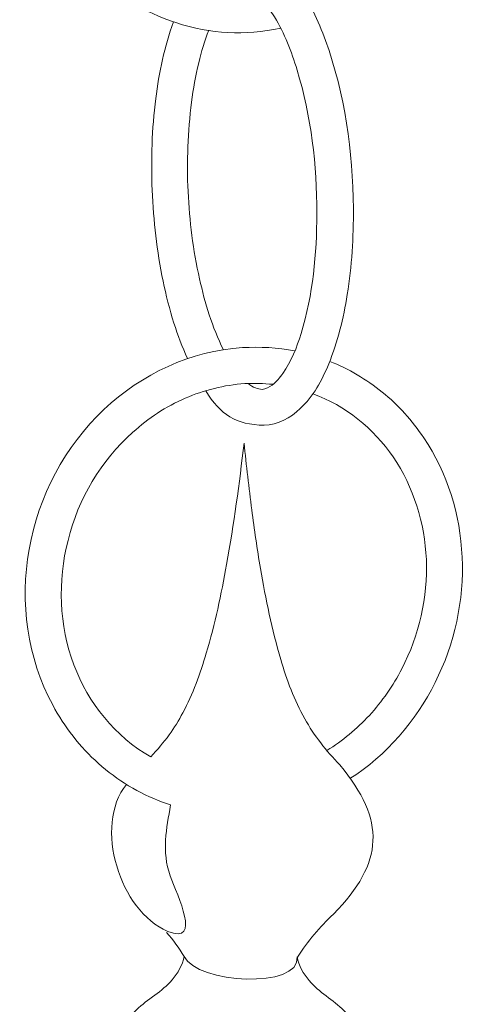
# Model space of a CAD drawing. Units: inches. Extents: x 10 to 119, y 10 to 100.
# Drawn here: x 23 to 23, y 30 to 32 of the extents above; entities that cross this region are included whole.
import ezdxf

# ---------------------------------------------------------------- set-up
doc = ezdxf.new("R2010")
doc.units = ezdxf.units.IN
doc.header["$MEASUREMENT"] = 0
doc.layers.add('$DDT_AUDIT_GENERATED_(3B)', color=7, linetype='Continuous')

# ---------------------------------------------------------------- blocks, each defined once
blk = doc.blocks.new('block 2')
at = {"layer": '$DDT_AUDIT_GENERATED_(3B)', "color": 7, "lineweight": 18, "true_color": 0xffffff}
for points, knots in [([(22.8389, 31.7269), (22.7907, 31.7428), (22.7456, 31.7679), (22.7063, 31.8007), (22.6663, 31.8334), (22.6329, 31.8744), (22.6078, 31.9195), (22.5551, 32.0129), (22.5382, 32.1242), (22.5547, 32.2303), (22.5712, 32.3374), (22.6233, 32.439), (22.7015, 32.5141), (22.7766, 32.5865), (22.8765, 32.634), (22.9812, 32.6395)], [0, 0, 0, 0, 1, 1, 1, 2, 2, 2, 3, 3, 3, 4, 4, 4, 5, 5, 5, 5]), ([(23.006, 31.8582), (23.0353, 31.8479), (23.0587, 31.8268), (23.0777, 31.8027), (23.1032, 31.7697), (23.1211, 31.7311), (23.1356, 31.6915), (23.1741, 31.585), (23.1893, 31.472), (23.1907, 31.3587), (23.191, 31.3015), (23.1879, 31.2443), (23.1786, 31.1878), (23.171, 31.1409), (23.1597, 31.0948), (23.1418, 31.0503), (23.1283, 31.0176), (23.1114, 30.9862), (23.0853, 30.9618), (23.066, 30.9435), (23.0412, 30.9294), (23.0139, 30.9287)], [0, 0, 0, 0, 1, 1, 1, 2, 2, 2, 3, 3, 3, 4, 4, 4, 5, 5, 5, 6, 6, 6, 7, 7, 7, 7]), ([(22.9822, 31.0114), (22.9867, 31.0079), (22.9915, 31.0048), (22.9967, 31.0028), (23.0009, 31.0011), (23.0053, 31), (23.0098, 31), (23.017, 31.0007), (23.0239, 31.0042), (23.0298, 31.0086), (23.0381, 31.0152), (23.0453, 31.0231), (23.0508, 31.0317), (23.0677, 31.0555), (23.0787, 31.0831), (23.087, 31.1106), (23.1107, 31.1878), (23.1183, 31.2684), (23.1183, 31.3487), (23.1183, 31.4448), (23.1073, 31.5409), (23.0791, 31.6329), (23.068, 31.6694), (23.0546, 31.7056), (23.0343, 31.7383), (23.0267, 31.75), (23.0184, 31.7621), (23.0081, 31.7724), (23.0009, 31.78), (22.9922, 31.7865), (22.9822, 31.7903)], [0, 0, 0, 0, 1, 1, 1, 2, 2, 2, 3, 3, 3, 4, 4, 4, 5, 5, 5, 6, 6, 6, 7, 7, 7, 8, 8, 8, 9, 9, 9, 10, 10, 10, 10]), ([(22.862, 31.061), (22.8517, 31.0837), (22.8427, 31.1075), (22.8348, 31.1313), (22.8265, 31.1588), (22.8193, 31.1867), (22.8134, 31.2147), (22.801, 31.2739), (22.7945, 31.3342), (22.7917, 31.3948), (22.7897, 31.4555), (22.791, 31.5161), (22.799, 31.5764), (22.8055, 31.6284), (22.8162, 31.6794), (22.8341, 31.7287)], [0, 0, 0, 0, 1, 1, 1, 2, 2, 2, 3, 3, 3, 4, 4, 4, 5, 5, 5, 5]), ([(22.904, 31.7118), (22.8958, 31.6908), (22.8892, 31.6694), (22.8841, 31.6474), (22.8779, 31.6215), (22.873, 31.5957), (22.8699, 31.5692), (22.8624, 31.5109), (22.8603, 31.4513), (22.863, 31.3921), (22.8658, 31.3339), (22.873, 31.276), (22.8858, 31.2191), (22.8965, 31.1709), (22.9109, 31.123), (22.933, 31.0786)], [0, 0, 0, 0, 1, 1, 1, 2, 2, 2, 3, 3, 3, 4, 4, 4, 5, 5, 5, 5]), ([(22.8121, 30.1818), (22.7656, 30.1994), (22.7225, 30.2252), (22.6853, 30.2586), (22.6488, 30.291), (22.6178, 30.3306), (22.5947, 30.3744), (22.544, 30.4678), (22.5292, 30.5783), (22.5478, 30.6827), (22.5664, 30.7881), (22.6188, 30.887), (22.6963, 30.9604), (22.7711, 31.0303), (22.8686, 31.0765), (22.9709, 31.0827)], [0, 0, 0, 0, 1, 1, 1, 2, 2, 2, 3, 3, 3, 4, 4, 4, 5, 5, 5, 5]), ([(23.1438, 31.0555), (23.1814, 31.0407), (23.2165, 31.02), (23.2479, 30.9945), (23.2796, 30.969), (23.3075, 30.938), (23.3302, 30.9039), (23.3767, 30.8347), (23.4029, 30.7516), (23.4063, 30.6676), (23.4146, 30.496), (23.3295, 30.3217), (23.1838, 30.2283)], [0, 0, 0, 0, 1, 1, 1, 2, 2, 2, 3, 3, 3, 4, 4, 4, 4]), ([(22.9754, 31.0114), (22.9347, 31.0086), (22.8947, 30.9986), (22.8575, 30.9825), (22.8193, 30.9659), (22.7842, 30.9428), (22.7535, 30.9149), (22.6904, 30.8588), (22.6453, 30.783), (22.625, 30.7006), (22.6043, 30.6197), (22.6071, 30.5325), (22.6367, 30.454), (22.6653, 30.3785), (22.7184, 30.311), (22.789, 30.2717)], [0, 0, 0, 0, 1, 1, 1, 2, 2, 2, 3, 3, 3, 4, 4, 4, 5, 5, 5, 5]), ([(23.1383, 30.2841), (23.1693, 30.3034), (23.1976, 30.3269), (23.2224, 30.3537), (23.2479, 30.3816), (23.2696, 30.4126), (23.2868, 30.4461), (23.3212, 30.5129), (23.3385, 30.5876), (23.3354, 30.6627), (23.3323, 30.7348), (23.3102, 30.8064), (23.2696, 30.866), (23.231, 30.9225), (23.1748, 30.9676), (23.1104, 30.9914)], [0, 0, 0, 0, 1, 1, 1, 2, 2, 2, 3, 3, 3, 4, 4, 4, 5, 5, 5, 5]), ([(22.789, 30.2717), (22.8021, 30.2859), (22.8145, 30.3), (22.8255, 30.3151), (22.8358, 30.3293), (22.8444, 30.3437), (22.8527, 30.3589), (22.8727, 30.3961), (22.8868, 30.4364), (22.8992, 30.4771), (22.9164, 30.5349), (22.9288, 30.5938), (22.9395, 30.6531), (22.9537, 30.733), (22.9647, 30.813), (22.974, 30.8936)], [0, 0, 0, 0, 1, 1, 1, 2, 2, 2, 3, 3, 3, 4, 4, 4, 5, 5, 5, 5]), ([(22.974, 30.8936), (22.9785, 30.8491), (22.9836, 30.805), (22.9895, 30.7609), (22.9943, 30.722), (22.9998, 30.6838), (23.0067, 30.6452), (23.017, 30.5842), (23.0294, 30.5239), (23.0467, 30.4647), (23.0587, 30.424), (23.0735, 30.384), (23.0942, 30.3472), (23.1128, 30.3138), (23.1373, 30.2831), (23.1638, 30.2559)], [0, 0, 0, 0, 1, 1, 1, 2, 2, 2, 3, 3, 3, 4, 4, 4, 5, 5, 5, 5]), ([(22.8227, 29.9255), (22.8913, 29.8983), (22.8417, 29.9961), (22.8276, 30.0354), (22.8103, 30.085), (22.8203, 30.1288), (22.8283, 30.1763)], [0, 0, 0, 0, 1, 1, 1, 2, 2, 2, 2]), ([(22.8517, 29.3247), (22.8448, 29.3385), (22.8372, 29.3519), (22.8272, 29.3643), (22.809, 29.3874), (22.7845, 29.4056), (22.7656, 29.4277), (22.7538, 29.4408), (22.7442, 29.4566), (22.7352, 29.4721), (22.7118, 29.5145), (22.6946, 29.5614), (22.6946, 29.6089), (22.6946, 29.6509), (22.7077, 29.6936), (22.7297, 29.7302), (22.7387, 29.7446), (22.7483, 29.7584), (22.7607, 29.7701), (22.7828, 29.7911), (22.8114, 29.8063), (22.8317, 29.8294), (22.8427, 29.8428), (22.8517, 29.8587), (22.8555, 29.8759)], [0, 0, 0, 0, 1, 1, 1, 2, 2, 2, 3, 3, 3, 4, 4, 4, 5, 5, 5, 6, 6, 6, 7, 7, 7, 8, 8, 8, 8]), ([(23.0791, 29.8749), (23.0828, 29.8576), (23.0915, 29.8418), (23.1032, 29.828), (23.1225, 29.8049), (23.1507, 29.7898), (23.1721, 29.7684), (23.1845, 29.7563), (23.1945, 29.7433), (23.2027, 29.7284), (23.2244, 29.6923), (23.2368, 29.6506), (23.2368, 29.6089), (23.2365, 29.56), (23.2179, 29.5117), (23.1934, 29.4687), (23.1845, 29.4535), (23.1748, 29.4387), (23.1635, 29.4256), (23.1438, 29.4032), (23.119, 29.3857), (23.1001, 29.3622), (23.0908, 29.3505), (23.0832, 29.3374), (23.076, 29.324)], [0, 0, 0, 0, 1, 1, 1, 2, 2, 2, 3, 3, 3, 4, 4, 4, 5, 5, 5, 6, 6, 6, 7, 7, 7, 8, 8, 8, 8])]:
    blk.add_open_spline(points, degree=3, knots=knots, dxfattribs=at)
for points in [[(23.0467, 31.7163), (22.9743, 31.7004), (22.9096, 31.7042), (22.8389, 31.7269)], [(22.9709, 31.0827), (23.006, 31.0848), (23.0401, 31.0827), (23.0749, 31.0762)], [(23.0139, 30.9287), (22.9585, 30.9301), (22.9264, 30.9494), (22.8982, 30.9973)], [(23.0315, 31.01), (23.0126, 31.0117), (22.9943, 31.0124), (22.9754, 31.0114)], [(23.1638, 30.2555), (23.2558, 30.1456), (23.2513, 30.0619), (23.1514, 29.9599)], [(22.7407, 30.217), (22.6749, 30.1343), (22.728, 29.9655), (22.8227, 29.9255)], [(22.8283, 30.1763), (22.8231, 30.178), (22.8179, 30.1797), (22.8121, 30.1818)], [(23.1511, 29.9599), (23.1242, 29.9341), (23.1004, 29.9062), (23.0797, 29.8745)], [(22.8551, 29.8755), (22.8451, 29.8928), (22.8338, 29.9083), (22.8203, 29.9231)], [(22.8555, 29.8759), (22.8803, 29.8221), (23.0856, 29.8104), (23.0791, 29.8749)]]:
    blk.add_open_spline(points, degree=3, dxfattribs=at)

msp = doc.modelspace()

# ---------------------------------------------------------------- block references
at = {"layer": '$DDT_AUDIT_GENERATED_(3B)'}
msp.add_blockref('block 2', (0, 0), dxfattribs=at)

doc.saveas('drawing.dxf')
